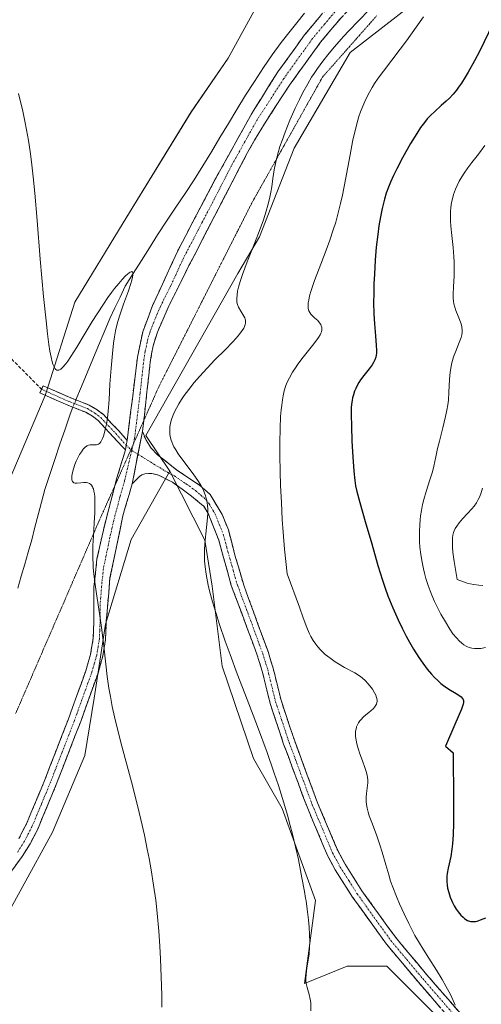
# Model space of a CAD drawing. Units: metres. Extents: x 635278 to 638749, y 4701986 to 4704366.
# Drawn here: x 635680 to 635819, y 4702271 to 4702568 of the extents above; entities that cross this region are included whole.
import ezdxf

# ---------------------------------------------------------------- set-up
doc = ezdxf.new("R2010")
doc.units = ezdxf.units.M
doc.header["$MEASUREMENT"] = 0
for name, pattern in [('TRAZO_Y_PUNTO', [1, 0.5, -0.25, 0, -0.25]), ('TRAZOS2', [0.375, 0.25, -0.125]), ('TRAZOSX2', [1.5, 1, -0.5])]:
    doc.linetypes.add(name, pattern=pattern)
for name, color, linetype, lineweight in [('Arbolado forestal CxS', 92, 'Continuous', 0), ('Camino', 19, 'TRAZOSX2', 0), ('Camino Cxs', 19, 'Continuous', 0), ('Camino eje', 19, 'TRAZO_Y_PUNTO', 0), ('Corriente natural lineal', 142, 'Continuous', 13), ('Corriente natural lineal oculto', 19, 'TRAZO_Y_PUNTO', 13), ('Cultivos herbáceos CxS', 92, 'Continuous', 0), ('Curva de nivel maestra', 36, 'Continuous', 30), ('Curva de nivel normal', 36, 'Continuous', 0), ('Pastizal CxS', 92, 'Continuous', 0), ('Senda', 19, 'TRAZOSX2', 0), ('Vía pecuaria eje', 92, 'TRAZOS2', 0)]:
    doc.layers.add(name, color=color, linetype=linetype, lineweight=lineweight)

# ---------------------------------------------------------------- blocks, each defined once
blk = doc.blocks.new('*U150')
at = {"layer": 'Cultivos herbáceos CxS', "color": 92, "linetype": 'Continuous', "lineweight": 0}
blk.add_polyline3d([(635671.2367, 4702289.4309, 506.4973), (635689.6323, 4702322.8323, 508.0171), (635699.3401, 4702345.8963, 509.1724), (635702.1753, 4702363.1041, 509.7927), (635705.5447, 4702385.4051, 510.6382), (635713.2973, 4702410.9709, 512.0325), (635724.9597, 4702431.5327, 513.4542), (635735.5345, 4702410.7815, 515.7315), (635737.7163, 4702396.8495, 515.9355), (635740.7339, 4702372.7715, 514.667), (635750.1775, 4702345.0101, 514.5587), (635758.7333, 4702329.9351, 514.9481), (635768.8119, 4702302.1869, 516.3023), (635765.5063, 4702277.2521, 515.065), (635778.3235, 4702282.3809, 516.5846), (635790.2857, 4702282.3807, 517.3723), (635810.8555, 4702261.8443, 520.0931)], dxfattribs=at)
blk = doc.blocks.new('*U152')
at = {"layer": 'Cultivos herbáceos CxS', "color": 92, "linetype": 'Continuous', "lineweight": 0}
blk.add_polyline3d([(636009.8405, 4702866.0345, 523.4121), (635956.9675, 4702791.8543, 520.8526), (635943.2961, 4702770.4817, 520.0528), (635923.5727, 4702756.7441, 520.194), (635916.7361, 4702733.6611, 518.7618), (635886.9105, 4702708.1117, 518.0049), (635879.4969, 4702694.1593, 517.5743), (635851.6323, 4702659.6091, 516.0722), (635837.1427, 4702638.4329, 515.7579), (635804.0271, 4702620.0561, 514.5011), (635785.2287, 4702606.3775, 514.0946), (635770.7023, 4702595.2639, 513.8178), (635757.8859, 4702579.8759, 513.3215), (635751.9047, 4702573.0361, 513.1658), (635742.5051, 4702555.9383, 512.5165), (635731.3969, 4702539.6955, 512.0778), (635710.8891, 4702506.3539, 511.1717), (635696.3635, 4702482.4163, 510.6736), (635687.6519, 4702454.9235, 509.0957), (635687.3769, 4702454.2695, 509.0704), (635675.5183, 4702426.0935, 508.0965)], dxfattribs=at)
blk = doc.blocks.new('*U193')
at = {"layer": 'Curva de nivel normal', "color": 36, "linetype": 'Continuous', "lineweight": 0}
blk.add_polyline3d([(635810.9, 4702270.65, 520), (635810.27, 4702272.08, 520), (635809.4, 4702273.88, 520), (635808.07, 4702276.44, 520), (635806.94, 4702278.43, 520), (635805.2, 4702281.26, 520), (635802.89, 4702284.87, 520), (635801.19, 4702287.53, 520), (635800.1, 4702289.35, 520), (635798.75, 4702291.71, 520), (635797.82, 4702293.43, 520), (635796.91, 4702295.24, 520), (635795.49, 4702298.2, 520), (635794.1, 4702301.23, 520), (635793.16, 4702303.45, 520), (635792.1, 4702306.19, 520), (635791.43, 4702308.07, 520), (635790.85, 4702309.89, 520), (635789.95, 4702312.94, 520), (635788.87, 4702316.72, 520), (635788.16, 4702318.98, 520), (635787.12, 4702321.95, 520), (635785.72, 4702325.65, 520), (635784.98, 4702327.73, 520), (635784.64, 4702328.83, 520), (635784.36, 4702330.01, 520), (635784.16, 4702331.14, 520), (635784.07, 4702332.07, 520), (635784.06, 4702333.3, 520), (635784.14, 4702334.48, 520), (635784.35, 4702336.09, 520), (635784.51, 4702337.6, 520), (635784.53, 4702338.53, 520), (635784.46, 4702339.3, 520), (635784.33, 4702340, 520), (635784.06, 4702341.05, 520), (635783.67, 4702342.25, 520), (635782.93, 4702344.25, 520), (635782.14, 4702346.43, 520), (635781.63, 4702347.95, 520), (635781.23, 4702349.43, 520), (635781, 4702350.47, 520), (635780.87, 4702351.59, 520), (635780.84, 4702352.56, 520), (635780.88, 4702353.18, 520), (635781, 4702353.84, 520), (635781.17, 4702354.47, 520), (635781.36, 4702354.95, 520), (635781.78, 4702355.71, 520), (635782.17, 4702356.3, 520), (635782.55, 4702356.75, 520), (635783.16, 4702357.38, 520), (635783.98, 4702358.11, 520), (635784.9, 4702358.86, 520), (635785.56, 4702359.42, 520), (635786.25, 4702360.06, 520), (635786.58, 4702360.41, 520), (635787.2, 4702361.39, 520), (635787.36, 4702362.23, 520), (635787.34, 4702362.67, 520), (635787.21, 4702363.3, 520), (635786.95, 4702364.05, 520), (635786.61, 4702364.75, 520), (635785.95, 4702365.81, 520), (635785.18, 4702366.88, 520), (635784.59, 4702367.6, 520), (635783.81, 4702368.41, 520), (635782.84, 4702369.31, 520), (635782.08, 4702369.89, 520), (635780.66, 4702370.74, 520), (635777.58, 4702372.39, 520), (635775.72, 4702373.47, 520), (635774.68, 4702374.14, 520), (635773.5, 4702374.97, 520), (635772.4, 4702375.8, 520), (635771.74, 4702376.34, 520), (635771.13, 4702376.88, 520), (635770.28, 4702377.73, 520), (635769.5, 4702378.6, 520), (635768.9, 4702379.37, 520), (635768.13, 4702380.5, 520), (635767.42, 4702381.7, 520), (635766.94, 4702382.69, 520), (635766.23, 4702384.39, 520), (635765.1, 4702387.36, 520), (635763.97, 4702390.51, 520), (635760.32, 4702400.64, 520), (635759.52, 4702408.05, 520), (635759.09, 4702413.12, 520), (635758.81, 4702416.96, 520), (635758.52, 4702422.1, 520), (635758.3, 4702427.18, 520), (635758.18, 4702431.32, 520), (635758.09, 4702436.38, 520), (635758.07, 4702440.11, 520), (635758.15, 4702444.39, 520), (635758.31, 4702447.94, 520), (635758.46, 4702450.02, 520), (635758.62, 4702451.4, 520), (635758.85, 4702453, 520), (635759.07, 4702454.21, 520), (635759.41, 4702455.67, 520), (635759.8, 4702457.02, 520), (635760.21, 4702458.09, 520), (635760.95, 4702459.62, 520), (635761.92, 4702461.34, 520), (635762.74, 4702462.64, 520), (635763.48, 4702463.7, 520), (635765.13, 4702465.86, 520), (635768.33, 4702469.86, 520), (635769.73, 4702471.77, 520), (635770.21, 4702472.61, 520), (635770.44, 4702473.11, 520), (635770.57, 4702473.48, 520), (635770.68, 4702473.96, 520), (635770.72, 4702474.34, 520), (635770.68, 4702474.84, 520), (635770.56, 4702475.32, 520), (635770.39, 4702475.7, 520), (635770.04, 4702476.23, 520), (635769.46, 4702476.86, 520), (635768.5, 4702477.72, 520), (635767.8, 4702478.37, 520), (635767.42, 4702478.78, 520), (635767.07, 4702479.28, 520), (635766.83, 4702479.76, 520), (635766.71, 4702480.12, 520), (635766.62, 4702480.61, 520), (635766.58, 4702481.36, 520), (635766.62, 4702482.2, 520), (635766.75, 4702483.05, 520), (635767.03, 4702484.35, 520), (635767.49, 4702485.93, 520), (635768.55, 4702488.98, 520), (635770.4, 4702493.84, 520), (635772.04, 4702498.12, 520), (635773.13, 4702501.11, 520), (635774.17, 4702504.2, 520), (635774.89, 4702506.53, 520), (635775.65, 4702509.28, 520), (635776.37, 4702512.12, 520), (635776.95, 4702514.67, 520), (635777.86, 4702519.32, 520), (635779.23, 4702526.82, 520), (635780.07, 4702531.28, 520), (635780.6, 4702533.64, 520), (635781.24, 4702536.17, 520), (635781.9, 4702538.35, 520), (635782.37, 4702539.75, 520), (635783.02, 4702541.41, 520), (635784, 4702543.59, 520), (635785.07, 4702545.67, 520), (635785.9, 4702547.12, 520), (635786.6, 4702548.24, 520), (635787.7, 4702549.87, 520), (635789.28, 4702552.03, 520), (635791.83, 4702555.35, 520), (635794.31, 4702558.59, 520), (635796.19, 4702561.15, 520), (635799.07, 4702565.25, 520), (635801.28, 4702568.36, 520)], dxfattribs=at)

msp = doc.modelspace()

# ---------------------------------------------------------------- linework, layer by layer
at = {"layer": 'Arbolado forestal CxS', "color": 92, "linetype": 'Continuous', "lineweight": 0}
for points in [[(635845.41, 4702604.19, 517.59), (635838.35, 4702599.73, 520.37), (635824.53, 4702590.99, 522.35), (635798.04, 4702572.18, 519.92), (635779.25, 4702557.65, 518.5), (635762.42, 4702528.84, 516.77), (635751.9, 4702502.08, 516.9), (635745.38, 4702491.02, 515.97), (635717.72, 4702442.23, 512.59), (635724.96, 4702431.53, 513.45)], [(635810.86, 4702261.84, 520.09), (635790.29, 4702282.38, 517.37), (635778.32, 4702282.38, 516.58), (635765.51, 4702277.25, 515.06), (635768.81, 4702302.19, 516.3), (635758.73, 4702329.94, 514.95), (635750.18, 4702345.01, 514.56), (635740.73, 4702372.77, 514.67), (635737.72, 4702396.85, 515.94), (635735.53, 4702410.78, 515.73), (635724.96, 4702431.53, 513.45), (635717.72, 4702442.23, 512.59), (635745.38, 4702491.02, 515.97), (635751.9, 4702502.08, 516.9), (635762.42, 4702528.84, 516.77), (635779.25, 4702557.65, 518.5), (635798.04, 4702572.18, 519.92)], [(635724.96, 4702431.53, 513.45), (635735.53, 4702410.78, 515.73), (635737.72, 4702396.85, 515.94), (635740.73, 4702372.77, 514.67), (635750.18, 4702345.01, 514.56), (635758.73, 4702329.94, 514.95), (635768.81, 4702302.19, 516.3), (635765.51, 4702277.25, 515.06), (635778.32, 4702282.38, 516.58), (635790.29, 4702282.38, 517.37), (635810.86, 4702261.84, 520.09)]]:
    msp.add_polyline3d(points, dxfattribs=at)
at = {"layer": 'Camino', "color": 19, "linetype": 'TRAZOSX2', "lineweight": 0}
for points in [[(635712.12, 4702440.8), (635715.21, 4702465.89), (635716.79, 4702473.5), (635719.78, 4702481.43), (635727.53, 4702498.28), (635738.51, 4702519.22), (635750.01, 4702539.98), (635757.5, 4702551.77), (635765.51, 4702562.9), (635772.7, 4702571.52), (635779.62, 4702578.53), (635783.45, 4702581.74), (635794.09, 4702589.47), (635807.06, 4702598.56), (635815.52, 4702603.88), (635820.3, 4702606.5)], [(635811.84, 4702596.57), (635807.69, 4702594.04), (635795.45, 4702584.96), (635783.53, 4702575.17), (635776.49, 4702568.08), (635770.35, 4702560.77), (635760.95, 4702547.75), (635752.61, 4702534.87), (635748.37, 4702527.54), (635730.72, 4702493.42), (635724.41, 4702480.8), (635721.22, 4702473.43), (635719.89, 4702469.29), (635719.05, 4702464.36), (635717.11, 4702446.78)], [(635711.58, 4702437.93), (635710.68, 4702438.81), (635707.82, 4702442), (635705.58, 4702444.37), (635703.33, 4702446.75), (635701.67, 4702448.04), (635699.64, 4702449.27), (635694.22, 4702451.36), (635685.86, 4702455.08), (635686.35, 4702456.18)], [(635686.35, 4702456.18), (635686.83, 4702457.27), (635695.14, 4702453.58), (635700.7, 4702451.44), (635703.03, 4702450.02), (635704.95, 4702448.54), (635707.33, 4702446.02), (635709.59, 4702443.63), (635712.12, 4702440.8)], [(635717.11, 4702446.78), (635716.84, 4702444.32), (635716.69, 4702443.49)], [(635716.69, 4702443.49), (635717.79, 4702440.84), (635719.29, 4702438.45), (635721.25, 4702436.48), (635726.92, 4702431.97), (635733.88, 4702427.28), (635737.11, 4702424.5), (635740.69, 4702418.45), (635742.58, 4702413.83), (635744.56, 4702406.21), (635747.2, 4702397.19), (635754.51, 4702377.16), (635756.06, 4702372.2), (635758.43, 4702362.52), (635762.44, 4702350.47), (635769.43, 4702331.64), (635775.48, 4702317.28), (635777.71, 4702313.14), (635782.79, 4702305.12), (635792.84, 4702291.18), (635802.36, 4702279.8), (635811.91, 4702268.77), (635817.85, 4702263.84)], [(635708.46, 4702427.29), (635709.04, 4702429.5), (635711.58, 4702437.93)], [(635809.49, 4702266.36), (635799.77, 4702277.59), (635790.14, 4702289.09), (635779.97, 4702303.21), (635774.77, 4702311.41), (635772.4, 4702315.81), (635766.25, 4702330.39), (635759.22, 4702349.34), (635755.15, 4702361.57), (635752.77, 4702371.29), (635751.28, 4702376.05), (635743.44, 4702397.13), (635739.67, 4702410.74), (635736.51, 4702418.75), (635735.16, 4702420.94), (635734.51, 4702421.48), (635731.51, 4702424.01), (635725.79, 4702428.16), (635721.5, 4702430.36), (635719.51, 4702430.84), (635717.38, 4702430.74), (635716.55, 4702430.42), (635715.79, 4702429.92), (635713.6, 4702427.69)], [(635713.6, 4702427.69), (635710.83, 4702418.08), (635706.92, 4702399.35), (635705.8, 4702386.05), (635705.6, 4702380.86), (635704.8, 4702375.92), (635703.33, 4702370.68), (635698.11, 4702356.16), (635690.77, 4702337.17), (635685.16, 4702323.7), (635682.87, 4702319.26), (635680.51, 4702315.48), (635674.59, 4702307.45)], [(635679.49, 4702320.83), (635681.79, 4702325.27), (635687.32, 4702338.56), (635694.3, 4702356.59), (635699.65, 4702371.4), (635701.07, 4702376.31), (635701.89, 4702381.24), (635702.09, 4702386.13), (635702.1, 4702396.55), (635703.01, 4702405.09), (635705.35, 4702415.5), (635708.46, 4702427.29)]]:
    msp.add_lwpolyline(points, dxfattribs=at)
at = {"layer": 'Camino Cxs', "color": 19, "linetype": 'Continuous', "lineweight": 0}
for points in [[(635716.69, 4702443.49), (635713.6, 4702427.69)], [(635716.69, 4702443.49), (635713.6, 4702427.69)], [(635712.12, 4702440.8), (635711.76, 4702439.36), (635711.58, 4702437.93)], [(635712.12, 4702440.8), (635711.76, 4702439.36), (635711.58, 4702437.93)]]:
    msp.add_lwpolyline(points, dxfattribs=at)
for points in [[(635776.49, 4702568.08, 513.7), (635773.42, 4702564.43, 514.07), (635770.35, 4702560.77, 513.89), (635768, 4702557.52, 513.81), (635765.65, 4702554.26, 513.63), (635763.3, 4702551.01, 513.61), (635760.95, 4702547.75, 513.21), (635758.87, 4702544.53, 513.4), (635756.78, 4702541.31, 513.18), (635754.7, 4702538.09, 513.2), (635752.61, 4702534.87, 513.09), (635750.49, 4702531.21, 513), (635748.37, 4702527.54, 512.96), (635746.16, 4702523.28, 512.65), (635743.96, 4702519.01, 512.82), (635741.75, 4702514.75, 512.54), (635739.55, 4702510.48, 512.59), (635737.34, 4702506.22, 512.4), (635735.13, 4702501.95, 512.26), (635732.93, 4702497.69, 512.14), (635730.72, 4702493.42, 512.04), (635728.62, 4702489.21, 512.03), (635726.51, 4702485.01, 511.79), (635724.41, 4702480.8, 511.71), (635722.82, 4702477.12, 511.53), (635721.22, 4702473.43, 511.29), (635719.89, 4702469.29, 511.27), (635719.47, 4702466.83, 511.34), (635719.05, 4702464.36, 511.41), (635718.61, 4702460.35, 511.49), (635718.17, 4702456.35, 511.61), (635717.73, 4702452.34, 511.73), (635717.29, 4702448.33, 511.77), (635716.84, 4702444.32, 511.71), (635716.69, 4702443.49, 511.66), (635715.92, 4702439.54, 511.64), (635715.15, 4702435.59, 511.69), (635714.37, 4702431.64, 511.74), (635713.6, 4702427.69, 511.71), (635712.68, 4702424.49, 511.5), (635711.75, 4702421.28, 511.19), (635710.83, 4702418.08, 511.06), (635709.85, 4702413.4, 511.33), (635708.88, 4702408.72, 511.05), (635707.9, 4702404.03, 510.63), (635706.92, 4702399.35, 510.24), (635706.55, 4702394.92, 510.13), (635706.17, 4702390.48, 510.01), (635705.8, 4702386.05, 509.91), (635705.7, 4702383.46, 509.88), (635705.6, 4702380.86, 509.82), (635705.2, 4702378.39, 509.74), (635704.8, 4702375.92, 509.69), (635704.07, 4702373.3, 509.59), (635703.33, 4702370.68, 509.52), (635702.03, 4702367.05, 509.17), (635700.72, 4702363.42, 508.77), (635699.42, 4702359.79, 508.79), (635698.11, 4702356.16, 508.63), (635696.64, 4702352.36, 508.21), (635695.17, 4702348.56, 507.99), (635693.71, 4702344.77, 508.02), (635692.24, 4702340.97, 507.66), (635690.77, 4702337.17, 507.38), (635688.9, 4702332.68, 507.37), (635687.03, 4702328.19, 507.1), (635685.16, 4702323.7, 506.86), (635682.87, 4702319.26, 506.77), (635680.51, 4702315.48, 506.36), (635677.55, 4702311.47, 506.09)], [(635679.49, 4702320.83, 506.03), (635680.64, 4702323.05, 506.17), (635681.79, 4702325.27, 506.23), (635683.63, 4702329.7, 506.38), (635685.48, 4702334.13, 506.72), (635687.32, 4702338.56, 506.7), (635689.07, 4702343.07, 507.07), (635690.81, 4702347.58, 507.46), (635692.56, 4702352.08, 507.68), (635694.3, 4702356.59, 507.93), (635695.64, 4702360.29, 508.11), (635696.98, 4702364, 508.12), (635698.31, 4702367.7, 508.33), (635699.65, 4702371.4, 508.73), (635700.36, 4702373.86, 509.01), (635701.07, 4702376.31, 509.32), (635701.89, 4702381.24, 509.57), (635702.09, 4702386.13, 509.64), (635702.09, 4702389.6, 509.72), (635702.1, 4702393.08, 509.83), (635702.1, 4702396.55, 509.95), (635702.56, 4702400.82, 510.06), (635703.01, 4702405.09, 510.14), (635703.79, 4702408.56, 510.25), (635704.57, 4702412.03, 510.35), (635705.35, 4702415.5, 510.53), (635706.58, 4702420.17, 510.82), (635707.81, 4702424.83, 510.78), (635709.04, 4702429.5, 510.82), (635710.31, 4702433.71, 511.22), (635711.58, 4702437.93, 511.58), (635711.76, 4702439.36, 511.56), (635712.12, 4702440.8, 511.51), (635712.64, 4702444.98, 511.38), (635713.15, 4702449.16, 511.25), (635713.67, 4702453.34, 511.18), (635714.18, 4702457.53, 511.19), (635714.7, 4702461.71, 511.08), (635715.21, 4702465.89, 511.01), (635716, 4702469.7, 511.08), (635716.79, 4702473.5, 511.23), (635718.29, 4702477.47, 511.46), (635719.78, 4702481.43, 511.41), (635721.72, 4702485.64, 511.6), (635723.66, 4702489.86, 511.65), (635725.59, 4702494.07, 511.69), (635727.53, 4702498.28, 511.71), (635729.73, 4702502.47, 511.7), (635731.92, 4702506.66, 511.79), (635734.12, 4702510.84, 511.87), (635736.31, 4702515.03, 511.92), (635738.51, 4702519.22, 511.99), (635740.81, 4702523.37, 512.13), (635743.11, 4702527.52, 512.13), (635745.41, 4702531.68, 512.28), (635747.71, 4702535.83, 512.3), (635750.01, 4702539.98, 512.35), (635752.51, 4702543.91, 512.42), (635755, 4702547.84, 512.56), (635757.5, 4702551.77, 512.55), (635760.17, 4702555.48, 512.73), (635762.84, 4702559.19, 512.8), (635765.51, 4702562.9, 513.04), (635767.91, 4702565.77, 513.02), (635770.3, 4702568.65, 513.09)], [(635806.25, 4702270.1, 519.09), (635803.01, 4702273.85, 518.73), (635799.77, 4702277.59, 518.43), (635796.56, 4702281.42, 518.15), (635793.35, 4702285.26, 517.79), (635790.14, 4702289.09, 517.53), (635787.6, 4702292.62, 517.61), (635785.06, 4702296.15, 517.48), (635782.51, 4702299.68, 517.58), (635779.97, 4702303.21, 517.34), (635777.37, 4702307.31, 517.1), (635774.77, 4702311.41, 516.66), (635772.4, 4702315.81, 516.33), (635770.86, 4702319.46, 516.09), (635769.33, 4702323.1, 515.96), (635767.79, 4702326.75, 515.88), (635766.25, 4702330.39, 515.87), (635764.84, 4702334.18, 515.86), (635763.44, 4702337.97, 515.93), (635762.03, 4702341.76, 516), (635760.63, 4702345.55, 515.9), (635759.22, 4702349.34, 515.87), (635757.86, 4702353.42, 515.99), (635756.51, 4702357.49, 516.19), (635755.15, 4702361.57, 516.21), (635754.36, 4702364.81, 516.46), (635753.56, 4702368.05, 516.73), (635752.77, 4702371.29, 516.78), (635751.28, 4702376.05, 516.65), (635749.71, 4702380.27, 516.57), (635748.14, 4702384.48, 516.66), (635746.58, 4702388.7, 516.53), (635745.01, 4702392.91, 516.36), (635743.44, 4702397.13, 516.34), (635742.18, 4702401.67, 516.35), (635740.93, 4702406.2, 516.13), (635739.67, 4702410.74, 515.72), (635738.09, 4702414.75, 515.32), (635736.51, 4702418.75, 514.86), (635735.16, 4702420.94, 514.48), (635734.51, 4702421.48, 514.35), (635731.51, 4702424.01, 513.93), (635728.65, 4702426.09, 513.53), (635725.79, 4702428.16, 513.27), (635721.5, 4702430.36, 512.75), (635719.51, 4702430.84, 512.44), (635717.38, 4702430.74, 512.16), (635716.55, 4702430.42, 512.08), (635715.79, 4702429.92, 512.01), (635713.6, 4702427.69, 511.71), (635714.37, 4702431.64, 511.74), (635715.15, 4702435.59, 511.69), (635715.92, 4702439.54, 511.64), (635716.69, 4702443.49, 511.66), (635717.79, 4702440.84, 512.05), (635719.29, 4702438.45, 512.21), (635721.25, 4702436.48, 512.51), (635724.09, 4702434.23, 513.07), (635726.92, 4702431.97, 513.38), (635730.4, 4702429.63, 514.01), (635733.88, 4702427.28, 514.3), (635737.11, 4702424.5, 514.77), (635738.9, 4702421.48, 515.12), (635740.69, 4702418.45, 515.46), (635742.58, 4702413.83, 515.96), (635743.57, 4702410.02, 516.41), (635744.56, 4702406.21, 516.61), (635745.88, 4702401.7, 516.6), (635747.2, 4702397.19, 516.68), (635748.66, 4702393.18, 516.89), (635750.12, 4702389.18, 517), (635751.59, 4702385.17, 516.94), (635753.05, 4702381.17, 517.04), (635754.51, 4702377.16, 517.08), (635755.29, 4702374.68, 517.13), (635756.06, 4702372.2, 517.11), (635757.25, 4702367.36, 516.98), (635758.43, 4702362.52, 516.94), (635759.77, 4702358.5, 516.6), (635761.1, 4702354.49, 516.24), (635762.44, 4702350.47, 516.23), (635763.84, 4702346.7, 516.28), (635765.24, 4702342.94, 516.28), (635766.63, 4702339.17, 516.13), (635768.03, 4702335.41, 516.21), (635769.43, 4702331.64, 516.16), (635770.94, 4702328.05, 516.02), (635772.46, 4702324.46, 516.34), (635773.97, 4702320.87, 516.53), (635775.48, 4702317.28, 516.53), (635777.71, 4702313.14, 516.94), (635780.25, 4702309.13, 517.49), (635782.79, 4702305.12, 517.79), (635785.3, 4702301.64, 517.97), (635787.82, 4702298.15, 517.92), (635790.33, 4702294.67, 518.02), (635792.84, 4702291.18, 518.19), (635796.01, 4702287.39, 518.26), (635799.19, 4702283.59, 518.64), (635802.36, 4702279.8, 518.91), (635805.54, 4702276.12, 519.14), (635808.73, 4702272.45, 519.58), (635811.91, 4702268.77, 519.82)]]:
    msp.add_polyline3d(points, dxfattribs=at)
msp.add_polyline3d([(635712.12, 4702440.8, 511.51), (635711.76, 4702439.36, 511.56), (635711.58, 4702437.93, 511.58), (635710.68, 4702438.81, 511.33), (635707.82, 4702442, 510.34), (635705.58, 4702444.37, 509.77), (635703.33, 4702446.75, 509.47), (635701.67, 4702448.04, 509.24), (635699.64, 4702449.27, 509.02), (635696.93, 4702450.32, 508.85), (635694.22, 4702451.36, 508.87), (635690.04, 4702453.22, 509.15), (635685.86, 4702455.08, 509.55), (635686.83, 4702457.27, 509.66), (635690.99, 4702455.43, 509.28), (635695.14, 4702453.58, 509), (635697.92, 4702452.51, 508.99), (635700.7, 4702451.44, 509.1), (635703.03, 4702450.02, 509.31), (635704.95, 4702448.54, 509.48), (635707.33, 4702446.02, 509.99), (635709.59, 4702443.63, 510.8), (635712.12, 4702440.8, 511.51)], close=True, dxfattribs=at)
at = {"layer": 'Camino eje', "color": 19, "linetype": 'TRAZO_Y_PUNTO', "lineweight": 0}
for points in [[(635774.6, 4702569.8), (635771.53, 4702566.15), (635767.93, 4702561.84), (635763.93, 4702556.27), (635759.23, 4702549.76), (635755.48, 4702543.87), (635751.31, 4702537.43), (635749.19, 4702533.76), (635743.44, 4702523.38), (635734.62, 4702506.32), (635729.13, 4702495.85), (635725.25, 4702487.43), (635722.1, 4702481.12), (635720.5, 4702477.43), (635719.01, 4702473.47), (635718.34, 4702471.4), (635717.55, 4702467.59), (635717.13, 4702465.13), (635716.01, 4702455.02), (635714.33, 4702441.41), (635713.88, 4702439.5)], [(635686.35, 4702456.18), (635694.68, 4702452.47), (635700.17, 4702450.36), (635702.35, 4702449.03), (635704.14, 4702447.64), (635706.45, 4702445.2), (635708.7, 4702442.82), (635711.76, 4702439.36)], [(635711.76, 4702439.36), (635713.21, 4702437.99)], [(635713.88, 4702439.5), (635713.47, 4702437.74)], [(635713.47, 4702437.74), (635711.32, 4702428.6), (635709.94, 4702423.79), (635708.09, 4702416.79), (635706.92, 4702411.59), (635704.97, 4702402.22), (635704.51, 4702397.95), (635703.95, 4702391.3), (635703.95, 4702386.09), (635703.85, 4702383.65), (635703.75, 4702381.05), (635703.35, 4702378.58), (635702.94, 4702376.12), (635702.2, 4702373.5), (635701.49, 4702371.04), (635698.88, 4702363.78), (635696.21, 4702356.38), (635692.54, 4702346.88), (635689.05, 4702337.87), (635686.28, 4702331.22), (635683.48, 4702324.49), (635682.33, 4702322.27), (635681.18, 4702320.05), (635680, 4702318.16), (635678.98, 4702316.53)], [(635713.21, 4702437.99), (635713.47, 4702437.74)], [(635713.47, 4702437.74), (635715.34, 4702436.6)], [(635715.34, 4702436.6), (635724.21, 4702431.17), (635726.36, 4702430.07), (635729.84, 4702427.72), (635732.7, 4702425.65), (635734.31, 4702424.26), (635735.91, 4702422.91), (635736.81, 4702421.63), (635738.6, 4702418.6), (635740.18, 4702414.6), (635741.13, 4702412.29), (635742.12, 4702408.48), (635744, 4702401.67), (635745.32, 4702397.16), (635749.24, 4702386.62), (635752.9, 4702376.61), (635754.42, 4702371.75), (635756.79, 4702362.05), (635760.83, 4702349.91), (635764.33, 4702340.49), (635767.84, 4702331.02), (635770.87, 4702323.84), (635773.94, 4702316.55), (635776.24, 4702312.28), (635778.84, 4702308.18), (635781.38, 4702304.17), (635786.41, 4702297.2), (635791.49, 4702290.14), (635796.31, 4702284.39), (635801.07, 4702278.7), (635810.7, 4702267.57)]]:
    msp.add_lwpolyline(points, dxfattribs=at)
at = {"layer": 'Corriente natural lineal', "color": 142, "linetype": 'Continuous', "lineweight": 13}
for points in [[(635765.51, 4702569.49, 512.71), (635763.15, 4702566.52, 512.74), (635760.8, 4702563.56, 512.45), (635758.44, 4702560.59, 512.54), (635755.78, 4702556.87, 512.32), (635753.12, 4702553.14, 512.16), (635750.43, 4702548.93, 512.02), (635747.73, 4702544.72, 511.95), (635745.16, 4702540.48, 511.9), (635742.59, 4702536.24, 511.94), (635740.02, 4702532, 511.78), (635737.45, 4702527.75, 511.46), (635734.88, 4702523.51, 511.41), (635732.31, 4702519.27, 511.42), (635729.54, 4702515.13, 511.28), (635726.76, 4702510.99, 510.88), (635723.99, 4702506.84, 510.8), (635721.21, 4702502.7, 510.62), (635718.79, 4702498.83, 510.69), (635716.37, 4702494.95, 510.11), (635713.94, 4702491.08, 509.99), (635711.52, 4702487.2, 509.77), (635709.98, 4702483.97, 509.7), (635708.44, 4702480.74, 509.76), (635706.9, 4702477.51, 509.46), (635705.2, 4702473.42, 509.48), (635703.5, 4702469.33, 509.37), (635701.8, 4702465.24, 509.17), (635700.1, 4702461.16, 509.1), (635698.4, 4702457.07, 509.06), (635696.7, 4702452.98, 508.96)], [(635695.78, 4702450.76, 508.84), (635694.93, 4702448.72, 508.72), (635693.4, 4702444.17, 508.38), (635691.87, 4702439.62, 507.93), (635690.34, 4702435.06, 508.35), (635688.81, 4702430.51, 508.11), (635687.28, 4702425.96, 507.64), (635686.3, 4702422.18, 507.44), (635685.33, 4702418.39, 507.32), (635684.35, 4702414.61, 507.27), (635683.37, 4702410.82, 507.2), (635682.33, 4702407.17, 507.12), (635681.29, 4702403.53, 506.99), (635680.24, 4702399.88, 506.99), (635679.2, 4702396.23, 506.91)]]:
    msp.add_polyline3d(points, dxfattribs=at)
at = {"layer": 'Corriente natural lineal oculto', "color": 19, "linetype": 'TRAZO_Y_PUNTO', "lineweight": 13}
msp.add_polyline3d([(635696.7, 4702452.98, 508.96), (635695.78, 4702450.76, 508.84)], dxfattribs=at)
at = {"layer": 'Cultivos herbáceos CxS', "color": 92, "linetype": 'Continuous', "lineweight": 0}
for points in [[(636009.84, 4702866.03, 523.41), (635956.97, 4702791.85, 520.85), (635943.3, 4702770.48, 520.05), (635923.57, 4702756.74, 520.19), (635916.74, 4702733.66, 518.76), (635886.91, 4702708.11, 518), (635879.5, 4702694.16, 517.57), (635851.63, 4702659.61, 516.07), (635837.14, 4702638.43, 515.76), (635804.03, 4702620.06, 514.5), (635785.23, 4702606.38, 514.09), (635770.7, 4702595.26, 513.82), (635757.89, 4702579.88, 513.32), (635751.9, 4702573.04, 513.17), (635742.51, 4702555.94, 512.52), (635731.4, 4702539.7, 512.08), (635710.89, 4702506.35, 511.17), (635696.36, 4702482.42, 510.67), (635687.65, 4702454.92, 509.1), (635687.38, 4702454.27, 509.07), (635675.52, 4702426.09, 508.1)], [(635724.96, 4702431.53, 513.45), (635713.3, 4702410.97, 512.03), (635705.54, 4702385.41, 510.64), (635702.18, 4702363.1, 509.79), (635699.34, 4702345.9, 509.17), (635689.63, 4702322.83, 508.02), (635671.24, 4702289.43, 506.5), (635649.49, 4702264.86, 504.66), (635642.76, 4702238.12, 504.82), (635629.95, 4702216.16, 503.95), (635613.48, 4702176.81, 502.17), (635602.58, 4702163.55, 500.89), (635596.36, 4702124.67, 499.92), (635579.4, 4702083.04, 499.4), (635565.73, 4702056.85, 499.03), (635564.07, 4702045.06, 499), (635558.58, 4702022.19, 498.98), (635545.77, 4701998.4, 498.66), (635545.04, 4701990.11, 498.82)], [(635724.96, 4702431.53, 513.45), (635735.53, 4702410.78, 515.73), (635737.72, 4702396.85, 515.94), (635740.73, 4702372.77, 514.67), (635750.18, 4702345.01, 514.56), (635758.73, 4702329.94, 514.95), (635768.81, 4702302.19, 516.3), (635765.51, 4702277.25, 515.06), (635778.32, 4702282.38, 516.58), (635790.29, 4702282.38, 517.37), (635810.86, 4702261.84, 520.09)]]:
    msp.add_polyline3d(points, dxfattribs=at)
at = {"layer": 'Curva de nivel maestra', "color": 36, "linetype": 'Continuous', "lineweight": 30}
msp.add_polyline3d([(635822.21, 4702566.3, 525), (635818.23, 4702558.08, 525), (635816.65, 4702555.07, 525), (635814.79, 4702551.68, 525), (635813.9, 4702550.18, 525), (635812.75, 4702548.39, 525), (635811.89, 4702547.15, 525), (635811.21, 4702546.26, 525), (635810.21, 4702545.07, 525), (635809.12, 4702543.9, 525), (635808.15, 4702542.97, 525), (635806.63, 4702541.62, 525), (635804.69, 4702539.89, 525), (635803.43, 4702538.67, 525), (635802.43, 4702537.59, 525), (635801.59, 4702536.56, 525), (635800.44, 4702535.01, 525), (635799.28, 4702533.26, 525), (635797.44, 4702530.16, 525), (635795.03, 4702525.87, 525), (635793.28, 4702522.6, 525), (635792.27, 4702520.55, 525), (635791.36, 4702518.54, 525), (635790.75, 4702517.02, 525), (635790.11, 4702515.22, 525), (635789.57, 4702513.49, 525), (635789.23, 4702512.25, 525), (635788.84, 4702510.6, 525), (635788.35, 4702508.13, 525), (635787.89, 4702505.44, 525), (635787.54, 4702502.85, 525), (635787.11, 4702498.96, 525), (635786.78, 4702495.07, 525), (635786.52, 4702490.89, 525), (635786.39, 4702487.95, 525), (635786.32, 4702484.93, 525), (635786.31, 4702482.28, 525), (635786.38, 4702478.89, 525), (635786.53, 4702475.87, 525), (635786.83, 4702472.25, 525), (635787.09, 4702469.4, 525), (635787.16, 4702467.96, 525), (635787.14, 4702467.06, 525), (635787.08, 4702466.5, 525), (635786.93, 4702465.86, 525), (635786.66, 4702465.02, 525), (635786.27, 4702464.22, 525), (635785.85, 4702463.55, 525), (635784.94, 4702462.34, 525), (635783.32, 4702460.33, 525), (635782.36, 4702459.03, 525), (635781.86, 4702458.26, 525), (635781.36, 4702457.37, 525), (635780.92, 4702456.45, 525), (635780.59, 4702455.65, 525), (635780.22, 4702454.53, 525), (635779.97, 4702453.59, 525), (635779.81, 4702452.82, 525), (635779.66, 4702451.74, 525), (635779.56, 4702450.59, 525), (635779.52, 4702448.53, 525), (635779.6, 4702445.05, 525), (635779.79, 4702440.6, 525), (635780.03, 4702435.79, 525), (635780.32, 4702431.48, 525), (635780.62, 4702428.69, 525), (635780.87, 4702427.1, 525), (635781.23, 4702425.4, 525), (635782.11, 4702422.05, 525), (635783.77, 4702416.39, 525), (635785.76, 4702409.59, 525), (635787.62, 4702403.1, 525), (635788.96, 4702398.73, 525), (635789.76, 4702396.32, 525), (635790.63, 4702393.98, 525), (635792.09, 4702390.37, 525), (635793.69, 4702386.73, 525), (635794.86, 4702384.25, 525), (635796.1, 4702381.81, 525), (635797.06, 4702380.04, 525), (635798.31, 4702377.88, 525), (635799.88, 4702375.4, 525), (635801.07, 4702373.67, 525), (635802.45, 4702371.86, 525), (635803.73, 4702370.33, 525), (635804.6, 4702369.39, 525), (635805.59, 4702368.43, 525), (635806.55, 4702367.56, 525), (635807.34, 4702366.95, 525), (635808.93, 4702365.88, 525), (635811.13, 4702364.54, 525), (635812.21, 4702363.86, 525), (635812.65, 4702363.52, 525), (635813.01, 4702363.12, 525), (635813.26, 4702362.72, 525), (635813.36, 4702362.43, 525), (635813.4, 4702362.14, 525), (635813.38, 4702361.86, 525), (635813.26, 4702361.35, 525), (635812.71, 4702359.82, 525), (635810.79, 4702355.25, 525), (635807.91, 4702348.65, 525), (635810.3, 4702346.65, 525), (635810.4, 4702332.27, 525), (635810.39, 4702328.57, 525), (635810.34, 4702325.5, 525), (635810.22, 4702321.96, 525), (635810.06, 4702319.29, 525), (635809.88, 4702317.68, 525), (635809.5, 4702315.5, 525), (635808.78, 4702311.98, 525), (635808.47, 4702310.29, 525), (635808.38, 4702309.58, 525), (635808.35, 4702308.9, 525), (635808.36, 4702307.85, 525), (635808.44, 4702306.8, 525), (635808.58, 4702305.91, 525), (635808.9, 4702304.63, 525), (635809.33, 4702303.26, 525), (635809.71, 4702302.31, 525), (635810.05, 4702301.58, 525), (635810.59, 4702300.58, 525), (635811.2, 4702299.56, 525), (635811.77, 4702298.76, 525), (635812.56, 4702297.81, 525), (635813.22, 4702297.14, 525), (635813.67, 4702296.76, 525), (635814.03, 4702296.51, 525), (635814.56, 4702296.22, 525), (635815.14, 4702295.99, 525), (635815.56, 4702295.88, 525), (635815.91, 4702295.84, 525), (635816.42, 4702295.84, 525), (635817, 4702295.9, 525), (635817.52, 4702296.02, 525), (635818.48, 4702296.35, 525), (635820.07, 4702296.96, 525)], dxfattribs=at)
at = {"layer": 'Curva de nivel normal', "color": 36, "linetype": 'Continuous', "lineweight": 0}
for points in [[(635767.42, 4702268.98, 515), (635767.36, 4702271.4, 515), (635767.22, 4702272.47, 515), (635766.87, 4702273.92, 515), (635766.27, 4702276.02, 515), (635765.98, 4702277.25, 515), (635765.89, 4702277.94, 515), (635765.86, 4702278.76, 515), (635765.95, 4702279.87, 515), (635766.24, 4702281.89, 515), (635766.63, 4702284.27, 515), (635766.87, 4702286.16, 515), (635767.03, 4702288.25, 515), (635767.07, 4702289.9, 515), (635767.03, 4702291.98, 515), (635766.91, 4702294.22, 515), (635766.71, 4702296.36, 515), (635766.32, 4702299.55, 515), (635765.96, 4702302.09, 515), (635765.83, 4702302.9, 515), (635765.49, 4702304.92, 515), (635764.74, 4702309.06, 515), (635763.64, 4702314.51, 515), (635762.78, 4702318.42, 515), (635761.88, 4702322.16, 515), (635761.19, 4702324.84, 515), (635760.36, 4702327.87, 515), (635759.27, 4702331.58, 515), (635757.64, 4702336.81, 515), (635756.29, 4702340.9, 515), (635754.24, 4702346.77, 515), (635751.36, 4702354.66, 515), (635748.28, 4702362.72, 515), (635745.27, 4702370.51, 515), (635743.07, 4702376.31, 515), (635741.63, 4702380.32, 515), (635739.9, 4702385.36, 515), (635738.75, 4702388.93, 515), (635737.78, 4702392.17, 515), (635737.18, 4702394.35, 515), (635736.62, 4702396.64, 515), (635736.16, 4702398.77, 515), (635735.86, 4702400.49, 515), (635735.57, 4702402.72, 515), (635735.42, 4702404.5, 515), (635735.37, 4702405.89, 515), (635735.39, 4702407.74, 515), (635735.51, 4702409.62, 515), (635735.81, 4702412.64, 515), (635736.22, 4702416.48, 515), (635736.38, 4702418.72, 515), (635736.38, 4702419.95, 515), (635736.28, 4702421.31, 515), (635736.11, 4702422.53, 515), (635735.93, 4702423.34, 515), (635735.62, 4702424.35, 515), (635735.06, 4702425.74, 515), (635734.36, 4702427.14, 515), (635733.61, 4702428.39, 515), (635732, 4702430.67, 515), (635729.15, 4702434.43, 515), (635727.48, 4702436.74, 515), (635726.71, 4702437.94, 515), (635726.18, 4702438.88, 515), (635725.87, 4702439.54, 515), (635725.55, 4702440.31, 515), (635725.35, 4702440.89, 515), (635725.17, 4702441.6, 515), (635725, 4702442.61, 515), (635724.92, 4702443.6, 515), (635724.93, 4702444.25, 515), (635724.99, 4702444.92, 515), (635725.18, 4702445.99, 515), (635725.47, 4702447.12, 515), (635725.85, 4702448.16, 515), (635726.45, 4702449.56, 515), (635726.92, 4702450.53, 515), (635727.64, 4702451.79, 515), (635728.47, 4702453.12, 515), (635729.29, 4702454.31, 515), (635730.64, 4702456.15, 515), (635732.27, 4702458.2, 515), (635733.86, 4702460.03, 515), (635736.14, 4702462.54, 515), (635738.52, 4702465.01, 515), (635741.66, 4702468.19, 515), (635743.79, 4702470.37, 515), (635744.91, 4702471.58, 515), (635745.93, 4702472.78, 515), (635746.74, 4702473.87, 515), (635747.18, 4702474.58, 515), (635747.43, 4702475.1, 515), (635747.66, 4702475.72, 515), (635747.75, 4702476.11, 515), (635747.78, 4702476.57, 515), (635747.74, 4702477.01, 515), (635747.67, 4702477.35, 515), (635747.54, 4702477.68, 515), (635746.96, 4702478.71, 515), (635746.31, 4702479.66, 515), (635745.58, 4702480.96, 515), (635745.32, 4702481.7, 515), (635745.17, 4702482.38, 515), (635745.11, 4702482.89, 515), (635745.1, 4702483.57, 515), (635745.18, 4702484.61, 515), (635745.37, 4702485.76, 515), (635745.63, 4702486.9, 515), (635746.14, 4702488.67, 515), (635746.84, 4702490.73, 515), (635748.28, 4702494.55, 515), (635750.46, 4702500.12, 515), (635752.15, 4702504.51, 515), (635753.11, 4702507.23, 515), (635753.93, 4702509.79, 515), (635754.45, 4702511.59, 515), (635754.93, 4702513.58, 515), (635755.33, 4702515.51, 515), (635755.62, 4702517.19, 515), (635755.99, 4702519.68, 515), (635756.38, 4702522.26, 515), (635756.75, 4702524.21, 515), (635757.35, 4702526.72, 515), (635758.1, 4702529.27, 515), (635758.72, 4702531.15, 515), (635759.64, 4702533.63, 515), (635761.09, 4702537.21, 515), (635762.72, 4702540.86, 515), (635763.97, 4702543.48, 515), (635765.03, 4702545.53, 515), (635766.5, 4702548.2, 515), (635767.65, 4702550.16, 515), (635768.39, 4702551.34, 515), (635769.4, 4702552.83, 515), (635771.02, 4702555.03, 515), (635772.9, 4702557.4, 515), (635774.52, 4702559.34, 515), (635776.5, 4702561.61, 515), (635777.21, 4702562.42, 515), (635778.81, 4702564.14, 515), (635781.71, 4702567.18, 515), (635785.11, 4702570.62, 515)], [(635722.57, 4702270.05, 510), (635722.53, 4702273.74, 510), (635722.39, 4702279.18, 510), (635722.17, 4702284.66, 510), (635721.97, 4702288.41, 510), (635721.64, 4702292.97, 510), (635721.14, 4702298.35, 510), (635720.69, 4702302.27, 510), (635720.07, 4702306.8, 510), (635719.33, 4702311.43, 510), (635718.72, 4702314.84, 510), (635718.17, 4702317.64, 510), (635717.28, 4702321.88, 510), (635716.22, 4702326.59, 510), (635715.21, 4702330.79, 510), (635713.37, 4702337.95, 510), (635710.53, 4702348.69, 510), (635709, 4702354.61, 510), (635708.3, 4702357.54, 510), (635707.62, 4702360.65, 510), (635707.04, 4702363.64, 510), (635706.62, 4702366.18, 510), (635706.12, 4702369.69, 510), (635705.68, 4702373.38, 510), (635705.05, 4702378.92, 510), (635704.39, 4702384.41, 510), (635703.8, 4702388.62, 510), (635702.86, 4702394.62, 510), (635702.45, 4702397.4, 510), (635702.06, 4702400.5, 510), (635701.88, 4702402.41, 510), (635701.77, 4702406.27, 510), (635701.81, 4702409.08, 510), (635701.95, 4702411.95, 510), (635702.19, 4702415.98, 510), (635702.35, 4702418.97, 510), (635702.4, 4702420.71, 510), (635702.4, 4702422.44, 510), (635702.33, 4702423.84, 510), (635702.25, 4702424.65, 510), (635702.1, 4702425.46, 510), (635701.93, 4702426.15, 510), (635701.8, 4702426.53, 510), (635701.64, 4702426.84, 510), (635701.37, 4702427.26, 510), (635701.06, 4702427.61, 510), (635700.75, 4702427.82, 510), (635700.24, 4702428.02, 510), (635699.72, 4702428.12, 510), (635699.53, 4702428.13, 510), (635699.07, 4702428.1, 510), (635698.16, 4702428, 510), (635697.07, 4702427.89, 510), (635696.43, 4702427.92, 510), (635696.06, 4702428.03, 510), (635695.85, 4702428.17, 510), (635695.67, 4702428.38, 510), (635695.53, 4702428.64, 510), (635695.46, 4702428.91, 510), (635695.4, 4702429.45, 510), (635695.43, 4702430.09, 510), (635695.61, 4702431.14, 510), (635695.91, 4702432.27, 510), (635696.35, 4702433.55, 510), (635696.75, 4702434.53, 510), (635697.33, 4702435.72, 510), (635697.78, 4702436.56, 510), (635698.32, 4702437.39, 510), (635698.87, 4702438.11, 510), (635699.25, 4702438.54, 510), (635699.56, 4702438.81, 510), (635700.02, 4702439.12, 510), (635700.51, 4702439.35, 510), (635700.93, 4702439.45, 510), (635701.57, 4702439.46, 510), (635702.36, 4702439.4, 510), (635702.87, 4702439.42, 510), (635703.24, 4702439.51, 510), (635703.48, 4702439.63, 510), (635703.76, 4702439.87, 510), (635704.15, 4702440.34, 510), (635704.49, 4702440.91, 510), (635704.7, 4702441.37, 510), (635704.97, 4702442.07, 510), (635705.3, 4702443.17, 510), (635705.62, 4702444.42, 510), (635705.86, 4702445.65, 510), (635706.15, 4702447.51, 510), (635706.38, 4702449.56, 510), (635706.64, 4702452.99, 510), (635706.91, 4702457.75, 510), (635707.25, 4702462.58, 510), (635707.66, 4702466.99, 510), (635708.02, 4702470.08, 510), (635708.3, 4702471.97, 510), (635708.64, 4702473.78, 510), (635708.93, 4702475.09, 510), (635709.32, 4702476.6, 510), (635709.9, 4702478.51, 510), (635711.02, 4702481.8, 510), (635712.46, 4702485.86, 510), (635713.2, 4702488.02, 510), (635713.49, 4702489.03, 510), (635713.71, 4702489.97, 510), (635713.82, 4702490.66, 510), (635713.83, 4702491.02, 510), (635713.79, 4702491.32, 510), (635713.7, 4702491.52, 510), (635713.61, 4702491.6, 510), (635713.49, 4702491.63, 510), (635713.26, 4702491.6, 510), (635712.98, 4702491.49, 510), (635712.68, 4702491.29, 510), (635712.19, 4702490.9, 510), (635711.59, 4702490.34, 510), (635710.61, 4702489.29, 510), (635709.55, 4702488.06, 510), (635708.32, 4702486.54, 510), (635707.4, 4702485.32, 510), (635706.32, 4702483.83, 510), (635704.96, 4702481.86, 510), (635703.03, 4702478.93, 510), (635701.54, 4702476.56, 510), (635699.47, 4702473.12, 510), (635696.92, 4702468.87, 510), (635695.17, 4702466.04, 510), (635694.25, 4702464.67, 510), (635693.64, 4702463.86, 510), (635692.67, 4702462.75, 510), (635692.1, 4702462.22, 510), (635691.57, 4702461.95, 510), (635691.3, 4702461.9, 510), (635690.96, 4702461.96, 510), (635690.66, 4702462.12, 510), (635690.44, 4702462.34, 510), (635690.19, 4702462.72, 510), (635689.99, 4702463.11, 510), (635689.75, 4702463.74, 510), (635689.52, 4702464.48, 510), (635689.2, 4702465.86, 510), (635688.85, 4702467.7, 510), (635688.55, 4702469.69, 510), (635688.12, 4702472.92, 510), (635687.68, 4702476.82, 510), (635686.94, 4702484.1, 510), (635685.92, 4702495.36, 510), (635684.96, 4702507.06, 510), (635684.27, 4702515.28, 510), (635683.8, 4702520.17, 510), (635683.29, 4702524.67, 510), (635682.89, 4702527.76, 510), (635682.38, 4702531.11, 510), (635681.84, 4702534.3, 510), (635681.32, 4702536.95, 510), (635680.58, 4702540.41, 510), (635679.92, 4702543.16, 510), (635679.38, 4702545.22, 510)], [(635819.99, 4702378.36, 530), (635818.59, 4702378.13, 530), (635817.41, 4702378.06, 530), (635816.66, 4702378.08, 530), (635815.85, 4702378.21, 530), (635815.08, 4702378.42, 530), (635814.61, 4702378.59, 530), (635814.16, 4702378.81, 530), (635813.46, 4702379.24, 530), (635812.75, 4702379.77, 530), (635812.14, 4702380.32, 530), (635811.22, 4702381.31, 530), (635810.19, 4702382.57, 530), (635809.26, 4702383.9, 530), (635807.9, 4702386.09, 530), (635806.54, 4702388.49, 530), (635805.63, 4702390.24, 530), (635804.67, 4702392.29, 530), (635803.85, 4702394.18, 530), (635803.33, 4702395.47, 530), (635802.76, 4702397.07, 530), (635802.07, 4702399.17, 530), (635801.6, 4702400.79, 530), (635801.28, 4702402.11, 530), (635800.87, 4702404.08, 530), (635800.49, 4702406.39, 530), (635800.24, 4702408.6, 530), (635800.12, 4702410.19, 530), (635800.08, 4702411.47, 530), (635800.09, 4702413.34, 530), (635800.17, 4702415.39, 530), (635800.3, 4702416.88, 530), (635800.44, 4702418.04, 530), (635800.71, 4702419.72, 530), (635801.06, 4702421.5, 530), (635801.43, 4702423, 530), (635802.12, 4702425.39, 530), (635803.27, 4702428.92, 530), (635804.02, 4702431.32, 530), (635804.43, 4702432.98, 530), (635805.03, 4702435.84, 530), (635805.58, 4702438.38, 530), (635806.12, 4702440.58, 530), (635807.17, 4702444.6, 530), (635807.99, 4702447.95, 530), (635808.39, 4702449.94, 530), (635808.64, 4702451.54, 530), (635808.8, 4702452.93, 530), (635808.98, 4702455.35, 530), (635809.18, 4702459.11, 530), (635809.35, 4702461.31, 530), (635809.5, 4702462.46, 530), (635809.74, 4702463.7, 530), (635810.04, 4702464.9, 530), (635810.36, 4702465.92, 530), (635811.01, 4702467.63, 530), (635812.07, 4702470.26, 530), (635812.61, 4702471.76, 530), (635812.82, 4702472.54, 530), (635812.94, 4702473.32, 530), (635812.97, 4702473.89, 530), (635812.87, 4702475, 530), (635812.69, 4702475.9, 530), (635811.78, 4702478.21, 530), (635811.09, 4702479.87, 530), (635810.72, 4702480.9, 530), (635810.45, 4702481.94, 530), (635810.32, 4702482.7, 530), (635810.23, 4702483.61, 530), (635810.21, 4702484.82, 530), (635810.31, 4702487.08, 530), (635810.51, 4702490.35, 530), (635810.58, 4702492.96, 530), (635810.56, 4702494.52, 530), (635810.47, 4702496.11, 530), (635810.21, 4702498.86, 530), (635809.82, 4702502.55, 530), (635809.56, 4702505.31, 530), (635809.47, 4702506.96, 530), (635809.44, 4702508.52, 530), (635809.46, 4702509.39, 530), (635809.48, 4702509.76, 530), (635809.58, 4702510.93, 530), (635809.79, 4702512.46, 530), (635810.01, 4702513.55, 530), (635810.38, 4702514.88, 530), (635810.93, 4702516.44, 530), (635811.42, 4702517.58, 530), (635812.07, 4702518.86, 530), (635812.81, 4702520.15, 530), (635813.53, 4702521.29, 530), (635814.64, 4702522.88, 530), (635815.88, 4702524.53, 530), (635817.83, 4702527.02, 530), (635819.74, 4702529.56, 530)], [(635819.18, 4702397.13, 535), (635817.97, 4702397.19, 535), (635816.46, 4702397.38, 535), (635815.4, 4702397.58, 535), (635814.47, 4702397.82, 535), (635811.45, 4702398.84, 535), (635810.56, 4702404.3, 535), (635810.2, 4702407.15, 535), (635810.06, 4702408.67, 535), (635810.02, 4702409.6, 535), (635810.02, 4702410.68, 535), (635810.06, 4702411.43, 535), (635810.18, 4702412.27, 535), (635810.35, 4702413.02, 535), (635810.55, 4702413.56, 535), (635810.89, 4702414.25, 535), (635811.32, 4702414.98, 535), (635812.06, 4702416, 535), (635813.06, 4702417.17, 535), (635814.57, 4702418.77, 535), (635815.85, 4702420.14, 535), (635816.57, 4702421.01, 535), (635817.24, 4702421.99, 535), (635817.79, 4702422.94, 535), (635818.13, 4702423.66, 535), (635818.53, 4702424.69, 535), (635819.07, 4702426.36, 535)]]:
    msp.add_polyline3d(points, dxfattribs=at)
at = {"layer": 'Pastizal CxS', "color": 92, "linetype": 'Continuous', "lineweight": 0}
for points in [[(635675.52, 4702426.09, 508.1), (635687.38, 4702454.27, 509.07), (635687.65, 4702454.92, 509.1), (635696.36, 4702482.42, 510.67), (635710.89, 4702506.35, 511.17), (635731.4, 4702539.7, 512.08), (635742.51, 4702555.94, 512.52), (635751.9, 4702573.04, 513.17), (635757.89, 4702579.88, 513.32), (635770.7, 4702595.26, 513.82), (635785.23, 4702606.38, 514.09), (635804.03, 4702620.06, 514.5), (635837.14, 4702638.43, 515.76), (635851.63, 4702659.61, 516.07), (635879.5, 4702694.16, 517.57), (635886.91, 4702708.11, 518), (635916.74, 4702733.66, 518.76), (635923.57, 4702756.74, 520.19), (635943.3, 4702770.48, 520.05), (635956.97, 4702791.85, 520.85), (636009.84, 4702866.03, 523.41)], [(636009.84, 4702866.03, 523.41), (635956.97, 4702791.85, 520.85), (635943.3, 4702770.48, 520.05), (635923.57, 4702756.74, 520.19), (635916.74, 4702733.66, 518.76), (635886.91, 4702708.11, 518), (635879.5, 4702694.16, 517.57), (635851.63, 4702659.61, 516.07), (635837.14, 4702638.43, 515.76), (635804.03, 4702620.06, 514.5), (635785.23, 4702606.38, 514.09), (635770.7, 4702595.26, 513.82), (635757.89, 4702579.88, 513.32), (635751.9, 4702573.04, 513.17), (635742.51, 4702555.94, 512.52), (635731.4, 4702539.7, 512.08), (635710.89, 4702506.35, 511.17), (635696.36, 4702482.42, 510.67), (635687.65, 4702454.92, 509.1), (635687.38, 4702454.27, 509.07), (635675.52, 4702426.09, 508.1)], [(636021.05, 4702835.45, 525.47), (635991.46, 4702799.6, 523.71), (635966.12, 4702764.15, 521.62), (635943.28, 4702730.66, 520.49), (635915.33, 4702698.34, 519.42), (635890.51, 4702668.62, 518.56), (635868.92, 4702636.43, 517.88), (635845.41, 4702604.19, 517.59), (635838.35, 4702599.73, 520.37), (635824.53, 4702590.99, 522.35), (635798.04, 4702572.18, 519.92), (635779.25, 4702557.65, 518.5), (635762.42, 4702528.84, 516.77), (635751.9, 4702502.08, 516.9), (635745.38, 4702491.02, 515.97), (635717.72, 4702442.23, 512.59), (635724.96, 4702431.53, 513.45), (635713.3, 4702410.97, 512.03), (635705.54, 4702385.41, 510.64), (635702.18, 4702363.1, 509.79), (635699.34, 4702345.9, 509.17), (635689.63, 4702322.83, 508.02), (635671.24, 4702289.43, 506.5)], [(635845.41, 4702604.19, 517.59), (635838.35, 4702599.73, 520.37), (635824.53, 4702590.99, 522.35), (635798.04, 4702572.18, 519.92), (635779.25, 4702557.65, 518.5), (635762.42, 4702528.84, 516.77), (635751.9, 4702502.08, 516.9), (635745.38, 4702491.02, 515.97), (635717.72, 4702442.23, 512.59), (635724.96, 4702431.53, 513.45)], [(635724.96, 4702431.53, 513.45), (635713.3, 4702410.97, 512.03), (635705.54, 4702385.41, 510.64), (635702.18, 4702363.1, 509.79), (635699.34, 4702345.9, 509.17), (635689.63, 4702322.83, 508.02), (635671.24, 4702289.43, 506.5), (635649.49, 4702264.86, 504.66), (635642.76, 4702238.12, 504.82), (635629.95, 4702216.16, 503.95), (635613.48, 4702176.81, 502.17), (635602.58, 4702163.55, 500.89), (635596.36, 4702124.67, 499.92), (635579.4, 4702083.04, 499.4), (635565.73, 4702056.85, 499.03), (635564.07, 4702045.06, 499), (635558.58, 4702022.19, 498.98), (635545.77, 4701998.4, 498.66), (635545.04, 4701990.11, 498.82)]]:
    msp.add_polyline3d(points, dxfattribs=at)
at = {"layer": 'Senda', "color": 19, "linetype": 'TRAZOSX2', "lineweight": 0}
msp.add_lwpolyline([(635431.67, 4702546.41), (635440.56, 4702538.3), (635446.65, 4702533), (635453, 4702529.3), (635465.43, 4702528.77), (635481.57, 4702529.03), (635499.03, 4702527.84), (635514.25, 4702525.53), (635537.73, 4702521.89), (635577.42, 4702514.95), (635613.8, 4702506.35), (635630.33, 4702502.05), (635638.6, 4702498.08), (635648.85, 4702491.46), (635659.11, 4702483.53), (635672.01, 4702470.63), (635686.35, 4702456.18)], dxfattribs=at)
at = {"layer": 'Vía pecuaria eje', "color": 92, "linetype": 'TRAZOS2', "lineweight": 0}
for points in [[(635787.26, 4702568.7, 515.76), (635783.99, 4702565.01, 516.62), (635780.73, 4702561.32, 516.94), (635777.46, 4702557.62, 516.9), (635774.19, 4702553.93, 516.48), (635770.93, 4702550.23, 516.24), (635768.56, 4702546.01, 516.13), (635766.19, 4702541.78, 515.76), (635763.81, 4702537.56, 515.52), (635761.44, 4702533.34, 515.35), (635759.07, 4702529.11, 515.23), (635756.7, 4702524.89, 514.98), (635754.33, 4702520.66, 514.59), (635751.96, 4702516.44, 514.39), (635749.59, 4702512.21, 514.19), (635747.44, 4702507.95, 514.01), (635745.28, 4702503.69, 513.73), (635743.13, 4702499.44, 513.44), (635740.97, 4702495.18, 513.28), (635738.82, 4702490.92, 513.36), (635736.67, 4702486.66, 513.16), (635734.51, 4702482.4, 513.01), (635732.36, 4702478.14, 512.56), (635730.2, 4702473.88, 512.15), (635728.05, 4702469.62, 512.55), (635725.9, 4702465.37, 512.53), (635723.74, 4702461.11, 512.45), (635721.59, 4702456.85, 512.27), (635720.31, 4702453.96, 512.29), (635719.02, 4702451.07, 512.24), (635717.11, 4702446.78, 511.74)], [(635787.26, 4702568.7, 515.76), (635783.99, 4702565.01, 516.62), (635780.73, 4702561.32, 516.94), (635777.46, 4702557.62, 516.9), (635774.19, 4702553.93, 516.48), (635770.93, 4702550.23, 516.24), (635768.56, 4702546.01, 516.13), (635766.19, 4702541.78, 515.76), (635763.81, 4702537.56, 515.52), (635761.44, 4702533.34, 515.35), (635759.07, 4702529.11, 515.23), (635756.7, 4702524.89, 514.98), (635754.33, 4702520.66, 514.59), (635751.96, 4702516.44, 514.39), (635749.59, 4702512.21, 514.19), (635747.44, 4702507.95, 514.01), (635745.28, 4702503.69, 513.73), (635743.13, 4702499.44, 513.44), (635740.97, 4702495.18, 513.28), (635738.82, 4702490.92, 513.36), (635736.67, 4702486.66, 513.16), (635734.51, 4702482.4, 513.01), (635732.36, 4702478.14, 512.56), (635730.2, 4702473.88, 512.15), (635728.05, 4702469.62, 512.55), (635725.9, 4702465.37, 512.53), (635723.74, 4702461.11, 512.45), (635721.59, 4702456.85, 512.27), (635720.31, 4702453.96, 512.29), (635719.02, 4702451.07, 512.24), (635717.11, 4702446.78, 511.74)], [(635717.11, 4702446.78, 511.74), (635717.01, 4702446.54, 511.71), (635715, 4702442.01, 511.55), (635713.88, 4702439.5, 511.58)], [(635717.11, 4702446.78, 511.74), (635717.01, 4702446.54, 511.71), (635715, 4702442.01, 511.55), (635713.88, 4702439.5, 511.58)], [(635713.88, 4702439.5, 511.58), (635713.21, 4702437.99, 511.6)], [(635713.88, 4702439.5, 511.58), (635713.21, 4702437.99, 511.6)], [(635713.21, 4702437.99, 511.6), (635712.98, 4702437.48, 511.61), (635710.97, 4702432.95, 511.36), (635708.96, 4702428.42, 510.78), (635708.46, 4702427.29, 510.78)], [(635713.21, 4702437.99, 511.6), (635712.98, 4702437.48, 511.61), (635710.97, 4702432.95, 511.36), (635708.96, 4702428.42, 510.78), (635708.46, 4702427.29, 510.78)], [(635708.46, 4702427.29, 510.78), (635706.94, 4702423.89, 510.76), (635704.93, 4702419.36, 510.5), (635702.92, 4702414.82, 510.11), (635701.04, 4702410.49, 509.98), (635699.17, 4702406.16, 509.89), (635697.29, 4702401.83, 509.62), (635695.41, 4702397.5, 509.3), (635693.54, 4702393.17, 508.97), (635691.66, 4702388.84, 508.55), (635689.78, 4702384.51, 508.13), (635687.91, 4702380.17, 508.1), (635686.03, 4702375.84, 507.92), (635684.15, 4702371.51, 507.65), (635682.28, 4702367.18, 507.61), (635680.4, 4702362.85, 506.86), (635678.52, 4702358.52, 506.04)], [(635708.46, 4702427.29, 510.78), (635706.94, 4702423.89, 510.76), (635704.93, 4702419.36, 510.5), (635702.92, 4702414.82, 510.11), (635701.04, 4702410.49, 509.98), (635699.17, 4702406.16, 509.89), (635697.29, 4702401.83, 509.62), (635695.41, 4702397.5, 509.3), (635693.54, 4702393.17, 508.97), (635691.66, 4702388.84, 508.55), (635689.78, 4702384.51, 508.13), (635687.91, 4702380.17, 508.1), (635686.03, 4702375.84, 507.92), (635684.15, 4702371.51, 507.65), (635682.28, 4702367.18, 507.61), (635680.4, 4702362.85, 506.86), (635678.52, 4702358.52, 506.04)]]:
    msp.add_polyline3d(points, dxfattribs=at)

# ---------------------------------------------------------------- block references
at = {"layer": 'Cultivos herbáceos CxS', "color": 92, "linetype": 'Continuous', "lineweight": 0}
for name in ['*U150', '*U152']:
    msp.add_blockref(name, (0, 0), dxfattribs=at)
at = {"layer": 'Curva de nivel normal', "color": 36, "linetype": 'Continuous', "lineweight": 0}
msp.add_blockref('*U193', (0, 0), dxfattribs=at)

doc.saveas('drawing.dxf')
